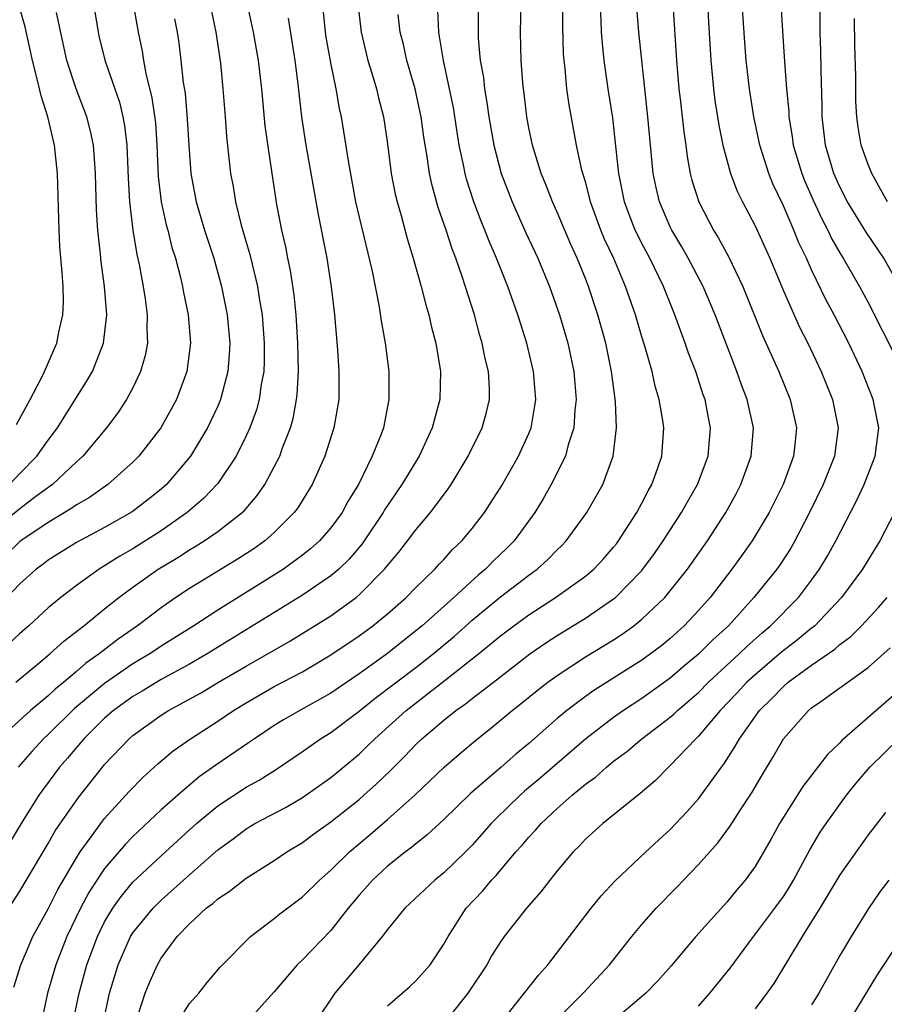
# Model space of a CAD drawing. Units: inches. Extents: x 2604000 to 2607000, y 1473848 to 1476000.
# Drawn here: x 2604587 to 2604648, y 1474866 to 1474936 of the extents above; entities that cross this region are included whole.
import ezdxf

# ---------------------------------------------------------------- set-up
doc = ezdxf.new("R2010")
doc.units = ezdxf.units.IN
doc.header["$MEASUREMENT"] = 0
doc.layers.add('LD26041473_2ft', color=22, linetype='Continuous')

msp = doc.modelspace()

# ---------------------------------------------------------------- linework, layer by layer
at = {"layer": 'LD26041473_2ft'}
for points, elevation in [([(2604649, 1474917.399), (2604648.098, 1474919), (2604646.859, 1474920.859), (2604645.545, 1474923), (2604645, 1474924.054), (2604644.583, 1474925), (2604643.983, 1474927), (2604643.742, 1474929), (2604643.737, 1474929.737), (2604643.666, 1474932.334), (2604643.653, 1474933.653), (2604643.613, 1474935), (2604643.578, 1474940.422)], 9824), ([(2604600.032, 1474939), (2604600.859, 1474935), (2604601.188, 1474932.812), (2604601.369, 1474931), (2604601.536, 1474929), (2604601.629, 1474927.629), (2604601.901, 1474925), (2604602.085, 1474924.085), (2604602.253, 1474923), (2604602.658, 1474921.342), (2604603.274, 1474919.274), (2604603.424, 1474918.576), (2604603.82, 1474917), (2604603.956, 1474916.044), (2604604.138, 1474915), (2604604.29, 1474913), (2604604.28, 1474911.72), (2604604.249, 1474911), (2604604.063, 1474910.063), (2604603.922, 1474909), (2604603.731, 1474908.269), (2604603.259, 1474907), (2604603, 1474906.425), (2604602.296, 1474905), (2604601, 1474903.072), (2604599.994, 1474902.006), (2604598.834, 1474901), (2604597, 1474899.718), (2604595, 1474898.447), (2604594.073, 1474897.927), (2604593, 1474897.231), (2604592.61, 1474897), (2604591, 1474895.854), (2604589.892, 1474895), (2604589, 1474894.254), (2604587.637, 1474893), (2604587, 1474892.447), (2604586.251, 1474891.749)], 9792), ([(2604635.604, 1474937.604), (2604635.699, 1474935.699), (2604635.867, 1474933), (2604636.058, 1474931), (2604636.166, 1474930.166), (2604636.429, 1474928.429), (2604636.723, 1474927), (2604637.263, 1474925), (2604637.741, 1474923.741), (2604638.102, 1474923), (2604639, 1474921.289), (2604640.04, 1474919), (2604641, 1474916.702), (2604642.137, 1474914.137), (2604642.723, 1474913), (2604643.681, 1474911), (2604644.48, 1474909), (2604644.871, 1474907), (2604644.607, 1474905), (2604643.826, 1474903), (2604642.862, 1474901), (2604641.821, 1474899), (2604641.52, 1474898.48), (2604640.732, 1474897.268), (2604640.539, 1474897), (2604638.924, 1474895), (2604637.113, 1474893), (2604636.01, 1474891.99), (2604635, 1474890.977), (2604633.918, 1474890.082), (2604633, 1474889.283), (2604631, 1474887.849), (2604629.695, 1474887), (2604629, 1474886.507), (2604627.025, 1474885), (2604623.793, 1474882.208), (2604622.706, 1474881.294), (2604622.378, 1474881), (2604620.658, 1474879.342), (2604620.338, 1474879), (2604619, 1474877.474), (2604618.531, 1474877), (2604617, 1474875.521), (2604616.346, 1474875), (2604614.233, 1474873), (2604613, 1474871.497), (2604612.635, 1474871), (2604610.975, 1474869), (2604609.288, 1474867), (2604607.94, 1474865)], 9818), ([(2604592.204, 1474937), (2604592.533, 1474935), (2604592.622, 1474934.622), (2604593.048, 1474932.952), (2604593.728, 1474931), (2604594.043, 1474930.043), (2604594.29, 1474929), (2604594.401, 1474928.4), (2604594.564, 1474927), (2604594.661, 1474924.661), (2604594.758, 1474923), (2604594.997, 1474920.997), (2604595.272, 1474919.271), (2604595.432, 1474918.568), (2604595.714, 1474917), (2604595.858, 1474916.142), (2604596.011, 1474915), (2604595.983, 1474913.983), (2604596.02, 1474913), (2604595.868, 1474912.132), (2604595.547, 1474911), (2604595, 1474909.842), (2604594.555, 1474909), (2604593.937, 1474908.063), (2604593.142, 1474907), (2604591.453, 1474905), (2604591.223, 1474904.777), (2604591, 1474904.599), (2604589.308, 1474903), (2604588.14, 1474902.141), (2604587, 1474901.268), (2604585, 1474899.666)], 9786), ([(2604610.903, 1474937), (2604611.134, 1474935), (2604611.612, 1474933), (2604611.893, 1474932.107), (2604612.217, 1474931), (2604612.36, 1474930.36), (2604612.715, 1474929), (2604613, 1474927.111), (2604613.272, 1474925), (2604613.55, 1474923.55), (2604613.682, 1474923), (2604613.965, 1474922.035), (2604614.397, 1474920.397), (2604614.823, 1474919), (2604615.378, 1474917), (2604615.706, 1474915.706), (2604615.926, 1474915), (2604616.122, 1474914.122), (2604616.429, 1474913), (2604616.759, 1474911), (2604616.701, 1474909), (2604616.166, 1474907), (2604615.241, 1474905), (2604614.028, 1474903), (2604613, 1474901.515), (2604612.798, 1474901.202), (2604612.69, 1474901), (2604611.363, 1474899), (2604611.213, 1474898.787), (2604610.29, 1474897.71), (2604609.557, 1474897), (2604609, 1474896.525), (2604607, 1474895.16), (2604600.249, 1474891), (2604599, 1474890.273), (2604597, 1474889.185), (2604595.644, 1474888.356), (2604595, 1474887.991), (2604593.626, 1474887), (2604593, 1474886.451), (2604591.526, 1474885), (2604591.292, 1474884.708), (2604591, 1474884.39), (2604590.373, 1474883.626), (2604589.813, 1474883), (2604588.344, 1474881), (2604587.1, 1474879), (2604585.898, 1474877)], 9800), ([(2604595.029, 1474937), (2604595.371, 1474935), (2604595.66, 1474933.66), (2604595.754, 1474933), (2604595.916, 1474932.084), (2604596.345, 1474930.345), (2604596.587, 1474928.587), (2604596.697, 1474927), (2604596.793, 1474924.793), (2604597.004, 1474923.004), (2604597.357, 1474921.357), (2604597.46, 1474921), (2604597.761, 1474919.761), (2604598.003, 1474919), (2604598.363, 1474917.637), (2604598.514, 1474917), (2604598.586, 1474916.585), (2604598.911, 1474915), (2604599.071, 1474913), (2604598.815, 1474911), (2604598.078, 1474909), (2604596.984, 1474907), (2604595.416, 1474905), (2604595, 1474904.577), (2604593.234, 1474903), (2604591.928, 1474902.072), (2604591, 1474901.551), (2604590.69, 1474901.31), (2604589, 1474900.307), (2604587, 1474898.959), (2604586.006, 1474897.994)], 9788), ([(2604586.586, 1474867.414), (2604587.083, 1474869), (2604587.92, 1474871), (2604589, 1474872.971), (2604589.68, 1474874.32), (2604591, 1474876.573), (2604591.273, 1474877), (2604592.054, 1474878.054), (2604592.842, 1474879.158), (2604593, 1474879.348), (2604594.735, 1474881.266), (2604595.72, 1474882.28), (2604596.773, 1474883.227), (2604597.855, 1474884.146), (2604599.067, 1474885), (2604601, 1474886.241), (2604602.117, 1474887), (2604603, 1474887.542), (2604605, 1474888.696), (2604607, 1474889.743), (2604609, 1474890.929), (2604611, 1474892.294), (2604611.959, 1474893), (2604613, 1474893.847), (2604614.329, 1474895), (2604615, 1474895.692), (2604616.354, 1474897), (2604616.655, 1474897.345), (2604617, 1474897.696), (2604617.614, 1474898.386), (2604618.272, 1474899), (2604619, 1474899.874), (2604619.871, 1474901), (2604621.083, 1474902.917), (2604622.27, 1474905), (2604623, 1474906.613), (2604623.156, 1474907), (2604623.432, 1474908.568), (2604623.489, 1474909), (2604623.332, 1474911), (2604622.848, 1474913), (2604622.4, 1474914.4), (2604622.225, 1474915), (2604621.523, 1474917), (2604620.725, 1474919), (2604620.201, 1474920.201), (2604619.9, 1474921), (2604619.632, 1474921.632), (2604619.119, 1474923), (2604618.601, 1474924.601), (2604618.497, 1474925), (2604618.386, 1474925.614), (2604618.085, 1474927), (2604617.926, 1474927.927), (2604617.662, 1474929.662), (2604617.398, 1474931), (2604616.957, 1474933), (2604616.693, 1474934.693), (2604616.627, 1474935), (2604616.557, 1474936.557)], 9804), ([(2604586.709, 1474889), (2604588.352, 1474890.352), (2604589.131, 1474891), (2604590.107, 1474891.894), (2604591.539, 1474893), (2604593, 1474894.195), (2604594.012, 1474895), (2604595, 1474895.726), (2604596.793, 1474897), (2604598.171, 1474897.829), (2604599, 1474898.371), (2604599.399, 1474898.601), (2604600.03, 1474899), (2604601, 1474899.673), (2604602.719, 1474901), (2604602.864, 1474901.136), (2604603.793, 1474902.207), (2604604.338, 1474903), (2604605, 1474904.237), (2604605.384, 1474905), (2604605.585, 1474905.585), (2604606.134, 1474907), (2604606.328, 1474907.672), (2604606.577, 1474909), (2604606.628, 1474909.372), (2604606.715, 1474911), (2604606.674, 1474913), (2604606.548, 1474915), (2604606.406, 1474916.406), (2604606.141, 1474918.141), (2604605.954, 1474919), (2604605.807, 1474919.808), (2604605.525, 1474921), (2604605.184, 1474922.816), (2604604.84, 1474925), (2604604.363, 1474928.364), (2604604.111, 1474931), (2604603.882, 1474933), (2604603.539, 1474935), (2604603.132, 1474936.868)], 9794), ([(2604586.766, 1474907.234), (2604587.727, 1474909), (2604588.503, 1474910.503), (2604588.741, 1474911), (2604589.617, 1474913), (2604589.771, 1474913.771), (2604590.055, 1474915), (2604590.092, 1474915.908), (2604590.066, 1474917), (2604590.007, 1474917.993), (2604589.84, 1474919.84), (2604589.775, 1474921), (2604589.675, 1474925), (2604589.464, 1474927), (2604588.989, 1474929), (2604588.5, 1474930.5), (2604588.214, 1474931.786), (2604587.888, 1474933), (2604587.744, 1474933.744), (2604587.387, 1474935.387), (2604586.906, 1474937)], 9782), ([(2604608.446, 1474936.446), (2604608.599, 1474935), (2604608.652, 1474934.652), (2604609, 1474932.714), (2604609.361, 1474931), (2604609.595, 1474929.596), (2604609.732, 1474929), (2604610.237, 1474925.763), (2604610.753, 1474923), (2604611, 1474921.903), (2604611.921, 1474918.079), (2604612.424, 1474915.576), (2604612.563, 1474914.563), (2604612.847, 1474913), (2604613.092, 1474911), (2604613.104, 1474909), (2604612.724, 1474907), (2604612.565, 1474906.565), (2604611.928, 1474905), (2604610.943, 1474903), (2604610.209, 1474901.791), (2604609.79, 1474901), (2604609, 1474899.919), (2604608.194, 1474899), (2604607.565, 1474898.435), (2604607, 1474897.993), (2604605.641, 1474897), (2604601, 1474894.108), (2604599.306, 1474893), (2604597, 1474891.543), (2604596.196, 1474891), (2604595, 1474890.293), (2604593, 1474888.914), (2604590.871, 1474887.129), (2604589, 1474885.293), (2604588.68, 1474885), (2604587.87, 1474884.129), (2604586.891, 1474883)], 9798), ([(2604619.423, 1474937), (2604619.406, 1474935), (2604619.422, 1474934.578), (2604619.569, 1474933), (2604619.783, 1474931.783), (2604619.856, 1474931), (2604620.032, 1474930.033), (2604620.168, 1474929), (2604620.527, 1474927), (2604621.05, 1474925), (2604621.819, 1474923), (2604622.799, 1474920.799), (2604623.631, 1474919), (2604624.473, 1474917), (2604625.181, 1474915), (2604625.764, 1474913), (2604626.189, 1474911), (2604626.351, 1474909), (2604626.26, 1474908.26), (2604626.185, 1474907), (2604625.789, 1474905.789), (2604625.594, 1474905), (2604624.592, 1474903), (2604624.017, 1474901.983), (2604623.417, 1474901), (2604621.959, 1474899), (2604621.48, 1474898.52), (2604620.456, 1474897.544), (2604619.94, 1474897), (2604619.421, 1474896.579), (2604617.699, 1474895), (2604615.446, 1474893), (2604615, 1474892.625), (2604614.083, 1474891.917), (2604613, 1474891.041), (2604611, 1474889.598), (2604609, 1474888.225), (2604606.802, 1474887), (2604605.66, 1474886.34), (2604605, 1474885.927), (2604603.601, 1474885), (2604603.253, 1474884.748), (2604600.872, 1474883.128), (2604599.696, 1474882.304), (2604598.168, 1474881), (2604597, 1474879.959), (2604595, 1474878.076), (2604594.47, 1474877.53), (2604593, 1474875.808), (2604592.454, 1474875), (2604591.885, 1474874.115), (2604591.299, 1474873), (2604590.33, 1474871), (2604589.548, 1474869), (2604588.959, 1474867), (2604588.524, 1474865)], 9806), ([(2604590.785, 1474865), (2604591.189, 1474867), (2604591.742, 1474869), (2604592.488, 1474871), (2604593, 1474872.038), (2604593.574, 1474873), (2604594.161, 1474873.839), (2604595, 1474874.841), (2604597, 1474876.721), (2604599, 1474878.548), (2604599.506, 1474879), (2604601, 1474880.253), (2604603, 1474881.584), (2604603.921, 1474882.08), (2604605.153, 1474882.847), (2604607, 1474884.094), (2604608.275, 1474885), (2604609, 1474885.446), (2604611, 1474886.95), (2604612.132, 1474887.868), (2604615, 1474890.04), (2604616.224, 1474891), (2604617.736, 1474892.264), (2604619, 1474893.389), (2604621, 1474895.034), (2604623, 1474896.573), (2604623.591, 1474897), (2604624.332, 1474897.668), (2604625, 1474898.363), (2604625.329, 1474898.671), (2604625.645, 1474899), (2604627.094, 1474901), (2604628.225, 1474903), (2604628.961, 1474905), (2604629.201, 1474907), (2604629.124, 1474908.876), (2604628.854, 1474911), (2604628.443, 1474913), (2604627.885, 1474915), (2604627.228, 1474917), (2604627, 1474917.578), (2604626.42, 1474919), (2604625.972, 1474919.972), (2604625, 1474922.263), (2604624.667, 1474923), (2604624.212, 1474924.212), (2604623.876, 1474925), (2604623.252, 1474927), (2604623, 1474928.233), (2604622.859, 1474929), (2604622.671, 1474930.672), (2604622.621, 1474931), (2604622.576, 1474931.424), (2604622.464, 1474933), (2604622.421, 1474935), (2604622.468, 1474937)], 9808), ([(2604592.924, 1474865), (2604593.347, 1474867), (2604593.958, 1474869), (2604594.837, 1474871), (2604595, 1474871.263), (2604596.421, 1474873), (2604596.705, 1474873.295), (2604597, 1474873.577), (2604599, 1474875.381), (2604601, 1474877.138), (2604602.081, 1474877.918), (2604603, 1474878.627), (2604603.63, 1474879), (2604605.831, 1474880.169), (2604607, 1474880.834), (2604609, 1474882.247), (2604611, 1474883.917), (2604611.555, 1474884.445), (2604612.103, 1474885), (2604614.317, 1474887), (2604617, 1474889.068), (2604619.444, 1474891), (2604621, 1474892.283), (2604621.94, 1474893), (2604623, 1474893.772), (2604624.897, 1474895), (2604627, 1474896.504), (2604627.594, 1474897), (2604628.273, 1474897.727), (2604629, 1474898.551), (2604629.199, 1474898.801), (2604629.349, 1474899), (2604630.637, 1474901), (2604631, 1474901.67), (2604631.447, 1474902.553), (2604631.708, 1474903), (2604632.11, 1474904.11), (2604632.407, 1474905), (2604632.547, 1474907), (2604632.478, 1474907.522), (2604632.226, 1474909), (2604631.941, 1474909.942), (2604631.718, 1474911), (2604631.211, 1474912.788), (2604631, 1474913.442), (2604630.538, 1474915), (2604629.844, 1474917), (2604629.005, 1474918.995), (2604628.36, 1474920.36), (2604628.093, 1474921), (2604627.358, 1474923), (2604627.296, 1474923.296), (2604627, 1474924.408), (2604626.752, 1474925.248), (2604626.369, 1474927), (2604625.851, 1474929.851), (2604625.699, 1474931), (2604625.574, 1474932.426), (2604625.499, 1474933), (2604625.464, 1474933.464), (2604625.408, 1474935.408), (2604625.409, 1474937)], 9810), ([(2604595.332, 1474865.332), (2604595.877, 1474867), (2604596.197, 1474867.803), (2604596.731, 1474869), (2604597, 1474869.465), (2604598.13, 1474871), (2604599, 1474871.895), (2604600.189, 1474873), (2604600.651, 1474873.349), (2604601, 1474873.678), (2604601.805, 1474874.195), (2604603, 1474875.142), (2604605, 1474876.389), (2604605.892, 1474877), (2604607, 1474877.661), (2604607.763, 1474878.237), (2604609, 1474879.109), (2604611, 1474880.704), (2604611.34, 1474881), (2604612.21, 1474881.791), (2604613.231, 1474882.77), (2604614.231, 1474883.769), (2604615, 1474884.588), (2604615.433, 1474885), (2604617, 1474886.326), (2604617.843, 1474887), (2604618.53, 1474887.47), (2604619, 1474887.854), (2604620.502, 1474889), (2604623.078, 1474891), (2604624.206, 1474891.794), (2604625, 1474892.315), (2604627, 1474893.533), (2604629, 1474894.894), (2604629.13, 1474895), (2604631, 1474896.91), (2604631.888, 1474898.112), (2604632.502, 1474899), (2604633.795, 1474901), (2604634.225, 1474901.775), (2604634.937, 1474903), (2604635.687, 1474905), (2604635.852, 1474907), (2604635.702, 1474907.702), (2604635.467, 1474909), (2604635.341, 1474909.341), (2604634.802, 1474911), (2604634.295, 1474912.295), (2604634.064, 1474913), (2604633.33, 1474915), (2604632.519, 1474917), (2604631.551, 1474919), (2604631, 1474920.038), (2604630.676, 1474920.676), (2604630.531, 1474921), (2604630.099, 1474922.099), (2604629.772, 1474923), (2604629.367, 1474925), (2604629.14, 1474927.14), (2604628.93, 1474928.93), (2604628.616, 1474931), (2604628.34, 1474933), (2604628.206, 1474934.206), (2604628.151, 1474935), (2604628.125, 1474935.876), (2604628.049, 1474937)], 9812), ([(2604598.198, 1474865), (2604599, 1474866.262), (2604599.666, 1474867), (2604600.249, 1474867.751), (2604601.172, 1474868.828), (2604603.323, 1474871), (2604605, 1474872.275), (2604605.389, 1474872.611), (2604607, 1474873.807), (2604608.207, 1474875), (2604609, 1474875.696), (2604610.308, 1474877), (2604611.773, 1474878.227), (2604613, 1474879.297), (2604614.963, 1474881.037), (2604617.018, 1474882.982), (2604618.082, 1474883.918), (2604619.369, 1474885), (2604620.286, 1474885.714), (2604621.829, 1474887), (2604622.49, 1474887.51), (2604623.59, 1474888.41), (2604624.347, 1474889), (2604625, 1474889.481), (2604627, 1474890.791), (2604629, 1474892.011), (2604629.6, 1474892.4), (2604630.427, 1474893), (2604631, 1474893.46), (2604632.612, 1474895), (2604633, 1474895.462), (2604634.214, 1474897), (2604635.629, 1474899), (2604636.936, 1474901), (2604637.666, 1474902.334), (2604638.005, 1474903), (2604638.728, 1474905), (2604638.888, 1474907), (2604638.452, 1474909), (2604638.048, 1474910.048), (2604637.71, 1474911), (2604636.17, 1474915), (2604635.322, 1474917), (2604634.274, 1474919), (2604633.814, 1474919.814), (2604633.112, 1474921), (2604633, 1474921.233), (2604632.24, 1474923), (2604632.001, 1474924.001), (2604631.791, 1474925), (2604631.41, 1474929), (2604630.771, 1474935), (2604630.61, 1474937)], 9814), ([(2604633.19, 1474937), (2604633.456, 1474933), (2604633.621, 1474931), (2604633.712, 1474930.288), (2604633.959, 1474927.959), (2604634.102, 1474927), (2604634.194, 1474926.194), (2604634.414, 1474925), (2604634.532, 1474924.532), (2604635.017, 1474923), (2604636.062, 1474921), (2604636.42, 1474920.421), (2604637.127, 1474919.127), (2604638.136, 1474917), (2604639.536, 1474913.536), (2604640.67, 1474911), (2604641.49, 1474909), (2604641.936, 1474907), (2604641.821, 1474905.821), (2604641.719, 1474905), (2604640.982, 1474903), (2604639.988, 1474901), (2604638.807, 1474899), (2604638.051, 1474897.949), (2604637.363, 1474897), (2604635.819, 1474895), (2604635, 1474894.073), (2604633.993, 1474893), (2604633, 1474892.103), (2604632.397, 1474891.603), (2604631.615, 1474891), (2604631, 1474890.554), (2604627.594, 1474888.406), (2604627, 1474887.983), (2604625.688, 1474887), (2604625, 1474886.426), (2604623, 1474884.671), (2604622.08, 1474883.92), (2604621.051, 1474883), (2604618.882, 1474881.118), (2604617, 1474879.284), (2604615.805, 1474878.195), (2604615, 1474877.571), (2604614.696, 1474877.304), (2604614.285, 1474877), (2604613, 1474875.98), (2604611.947, 1474875), (2604611, 1474873.924), (2604610.231, 1474873), (2604609, 1474871.44), (2604607, 1474869.36), (2604606.628, 1474869), (2604605, 1474867.082), (2604603.067, 1474864.933)], 9816), ([(2604613, 1474866.102), (2604614.553, 1474867.447), (2604615, 1474867.863), (2604616.031, 1474869), (2604617, 1474870.454), (2604617.292, 1474871), (2604618.576, 1474873), (2604619.753, 1474874.247), (2604620.365, 1474875), (2604620.679, 1474875.321), (2604622.092, 1474877), (2604622.525, 1474877.475), (2604623, 1474878.043), (2604623.471, 1474878.529), (2604623.865, 1474879), (2604625, 1474880.058), (2604626.063, 1474881), (2604627, 1474881.781), (2604627.716, 1474882.284), (2604628.499, 1474883), (2604629, 1474883.406), (2604629.917, 1474884.083), (2604630.988, 1474885), (2604633, 1474886.519), (2604633.261, 1474886.739), (2604633.514, 1474887), (2604635, 1474888.28), (2604635.71, 1474889), (2604637.884, 1474891), (2604638.442, 1474891.558), (2604639.499, 1474892.501), (2604640.104, 1474893), (2604642.075, 1474895), (2604643, 1474896.218), (2604643.568, 1474897), (2604644.101, 1474897.899), (2604644.719, 1474899), (2604646.17, 1474901.83), (2604646.714, 1474903), (2604647.496, 1474905), (2604647.754, 1474907), (2604647.36, 1474909), (2604646.573, 1474911), (2604645.626, 1474913), (2604644.596, 1474915), (2604644.039, 1474916.038), (2604643, 1474918.18), (2604642.634, 1474919), (2604642.102, 1474920.101), (2604641.744, 1474921), (2604641, 1474922.706), (2604640.264, 1474924.264), (2604639.971, 1474925), (2604639.329, 1474927), (2604638.905, 1474929), (2604638.604, 1474931), (2604638.382, 1474933), (2604638.27, 1474934.27), (2604638.079, 1474937)], 9820), ([(2604640.823, 1474937), (2604640.932, 1474935.068), (2604641.084, 1474932.916), (2604641.229, 1474931), (2604641.378, 1474929.378), (2604641.388, 1474929), (2604641.628, 1474927.628), (2604641.704, 1474927), (2604642.307, 1474925), (2604642.504, 1474924.504), (2604643.108, 1474923.108), (2604643.744, 1474921.744), (2604644.14, 1474921), (2604644.412, 1474920.412), (2604645, 1474919.378), (2604645.237, 1474919), (2604646.395, 1474917), (2604647, 1474915.869), (2604649, 1474911.899)], 9822), ([(2604605.986, 1474935.986), (2604606.451, 1474933), (2604606.668, 1474931.332), (2604606.932, 1474929), (2604607.236, 1474927), (2604608.101, 1474922.101), (2604608.704, 1474919), (2604609.024, 1474916.976), (2604609.254, 1474915), (2604609.467, 1474912.533), (2604609.567, 1474911), (2604609.557, 1474909), (2604609.219, 1474907), (2604608.578, 1474905), (2604607.68, 1474903), (2604606.657, 1474901.343), (2604606.4, 1474901), (2604605, 1474899.596), (2604604.325, 1474899), (2604603.551, 1474898.449), (2604602.337, 1474897.663), (2604599, 1474895.637), (2604598.044, 1474895), (2604597, 1474894.275), (2604595.333, 1474893), (2604593.949, 1474892.051), (2604592.623, 1474891), (2604591.663, 1474890.337), (2604591, 1474889.749), (2604590.11, 1474889), (2604589.492, 1474888.508), (2604589, 1474888.036), (2604587.761, 1474887), (2604585.53, 1474885)], 9796), ([(2604597.949, 1474935.949), (2604598.128, 1474935), (2604598.242, 1474934.242), (2604598.395, 1474933), (2604598.56, 1474931.44), (2604598.686, 1474930.685), (2604598.848, 1474928.848), (2604598.948, 1474927), (2604599.1, 1474925), (2604599.485, 1474923), (2604600.073, 1474921), (2604600.718, 1474919), (2604601.276, 1474917), (2604601.668, 1474915), (2604601.851, 1474913), (2604601.814, 1474912.186), (2604601.72, 1474911), (2604601.195, 1474909), (2604601, 1474908.534), (2604600.28, 1474907), (2604599.08, 1474905), (2604597.376, 1474903), (2604597, 1474902.665), (2604596.078, 1474901.922), (2604594.948, 1474901.052), (2604593, 1474899.943), (2604591, 1474898.88), (2604589, 1474897.637), (2604588.646, 1474897.353), (2604588.162, 1474897), (2604587, 1474895.953), (2604586.09, 1474895)], 9790), ([(2604586.234, 1474873), (2604587, 1474874.207), (2604589, 1474877.584), (2604589.512, 1474878.488), (2604591.147, 1474880.853), (2604592.852, 1474883), (2604593, 1474883.174), (2604594.734, 1474885), (2604595, 1474885.232), (2604597, 1474886.675), (2604597.514, 1474887), (2604599.778, 1474888.222), (2604601.06, 1474889), (2604603, 1474890.145), (2604606.1, 1474891.9), (2604609, 1474893.705), (2604610.783, 1474895), (2604611, 1474895.181), (2604612.804, 1474897), (2604613, 1474897.252), (2604613.803, 1474898.197), (2604614.425, 1474899), (2604615, 1474899.781), (2604616.039, 1474901), (2604617.304, 1474902.696), (2604617.5, 1474903), (2604618.706, 1474905), (2604619.708, 1474907), (2604619.992, 1474908.008), (2604620.225, 1474909), (2604620.217, 1474909.783), (2604620.143, 1474911), (2604619.918, 1474911.918), (2604619.709, 1474913), (2604619.544, 1474913.544), (2604619.149, 1474915), (2604618.282, 1474917.718), (2604617.83, 1474919), (2604617.594, 1474919.594), (2604617.146, 1474921), (2604616.594, 1474922.594), (2604616.154, 1474924.154), (2604615.973, 1474925), (2604615.806, 1474926.194), (2604615.574, 1474927.575), (2604615.389, 1474929), (2604615.325, 1474929.325), (2604614.961, 1474931), (2604614.373, 1474933), (2604614.127, 1474934.126), (2604613.911, 1474935), (2604613.749, 1474936.251)], 9802), ([(2604586.267, 1474903), (2604587, 1474903.771), (2604588.208, 1474905), (2604589, 1474906.14), (2604589.658, 1474907), (2604591.72, 1474910.28), (2604592.131, 1474911), (2604592.929, 1474913), (2604593.147, 1474915), (2604592.986, 1474917), (2604592.745, 1474918.745), (2604592.698, 1474919.302), (2604592.516, 1474921), (2604592.427, 1474922.427), (2604592.364, 1474925), (2604592.296, 1474925.704), (2604592.201, 1474927), (2604592, 1474928), (2604591.75, 1474929), (2604590.994, 1474930.994), (2604590.316, 1474933), (2604589.598, 1474936.402)], 9784), ([(2604648.376, 1474923), (2604647.251, 1474925), (2604647, 1474925.629), (2604646.516, 1474927), (2604646.283, 1474928.284), (2604646.194, 1474929), (2604646.129, 1474930.129), (2604646.121, 1474931.879), (2604646.056, 1474934.056), (2604646.038, 1474935.962)], 9826), ([(2604648.864, 1474901), (2604647.836, 1474899), (2604647, 1474897.667), (2604646.601, 1474897), (2604645.118, 1474895), (2604643.223, 1474893), (2604643.106, 1474892.894), (2604643, 1474892.82), (2604642.006, 1474891.994), (2604640.876, 1474891.124), (2604639, 1474889.534), (2604638.42, 1474889), (2604637.745, 1474888.255), (2604636.537, 1474887), (2604635, 1474885.185), (2604634.801, 1474885), (2604633, 1474883.095), (2604632.889, 1474883), (2604631.954, 1474882.046), (2604630.886, 1474881.114), (2604628.234, 1474879), (2604627, 1474877.885), (2604626.577, 1474877.423), (2604626.147, 1474877), (2604625, 1474875.641), (2604624.481, 1474875), (2604623.842, 1474874.158), (2604622.843, 1474873), (2604621.261, 1474871), (2604621, 1474870.638), (2604620.372, 1474869.628), (2604620.022, 1474869), (2604618.692, 1474867), (2604617, 1474864.859)], 9822), ([(2604621.085, 1474865), (2604623.698, 1474868.302), (2604624.35, 1474869), (2604627.407, 1474873), (2604628.121, 1474873.879), (2604629.081, 1474874.918), (2604631.269, 1474877), (2604632.168, 1474877.833), (2604633, 1474878.577), (2604634.175, 1474879.825), (2604635, 1474880.748), (2604635.195, 1474881), (2604636.619, 1474883), (2604636.789, 1474883.211), (2604637.58, 1474884.42), (2604637.893, 1474885), (2604639.311, 1474887), (2604640.172, 1474887.828), (2604641, 1474888.708), (2604641.344, 1474889), (2604643, 1474890.202), (2604644.649, 1474891.351), (2604645, 1474891.673), (2604645.765, 1474892.235), (2604646.525, 1474893), (2604647.724, 1474894.277), (2604648.343, 1474895)], 9824), ([(2604625, 1474865.148), (2604626.85, 1474867), (2604628.701, 1474869), (2604630.28, 1474871), (2604631, 1474871.849), (2604632.018, 1474873), (2604633.484, 1474874.516), (2604633.934, 1474875), (2604634.466, 1474875.534), (2604635, 1474876.109), (2604636.362, 1474877.638), (2604637.217, 1474878.783), (2604637.967, 1474879.967), (2604638.786, 1474881.214), (2604639.527, 1474882.473), (2604640.284, 1474883.716), (2604641.013, 1474884.987), (2604642.787, 1474887), (2604643, 1474887.178), (2604643.646, 1474887.645), (2604645, 1474888.6), (2604647, 1474890.047), (2604648.556, 1474891.444)], 9826), ([(2604649, 1474888.26), (2604645.131, 1474884.869), (2604645, 1474884.714), (2604644.112, 1474883.888), (2604642.377, 1474881.623), (2604640.73, 1474879), (2604640.119, 1474877.881), (2604639, 1474875.967), (2604638.3, 1474875), (2604637.701, 1474874.299), (2604637, 1474873.446), (2604634.82, 1474871), (2604633.063, 1474868.938), (2604632.124, 1474867.876), (2604631.285, 1474867), (2604628.923, 1474865)], 9828), ([(2604635, 1474866.067), (2604635.813, 1474867), (2604637.231, 1474868.769), (2604638.559, 1474870.559), (2604640.4, 1474873), (2604641, 1474873.843), (2604641.454, 1474874.546), (2604641.721, 1474875), (2604642.873, 1474877.127), (2604643.612, 1474878.388), (2604644.018, 1474879), (2604645.461, 1474881), (2604646.148, 1474881.852), (2604647.128, 1474883), (2604649.159, 1474885)], 9830), ([(2604648.223, 1474879.777), (2604647, 1474878.211), (2604645, 1474875.381), (2604643.577, 1474873), (2604643, 1474872.056), (2604642.329, 1474871), (2604640.321, 1474867.679), (2604639.843, 1474867), (2604639, 1474865.877)], 9832), ([(2604648.458, 1474875), (2604647.832, 1474874.168), (2604647.016, 1474872.984), (2604645.795, 1474871), (2604645, 1474869.653), (2604643.52, 1474867), (2604643, 1474866.16)], 9834), ([(2604649, 1474870.371), (2604647.664, 1474868.336), (2604645.634, 1474865)], 9836)]:
    msp.add_lwpolyline(points, dxfattribs=dict(at, elevation=elevation))

doc.saveas('drawing.dxf')
